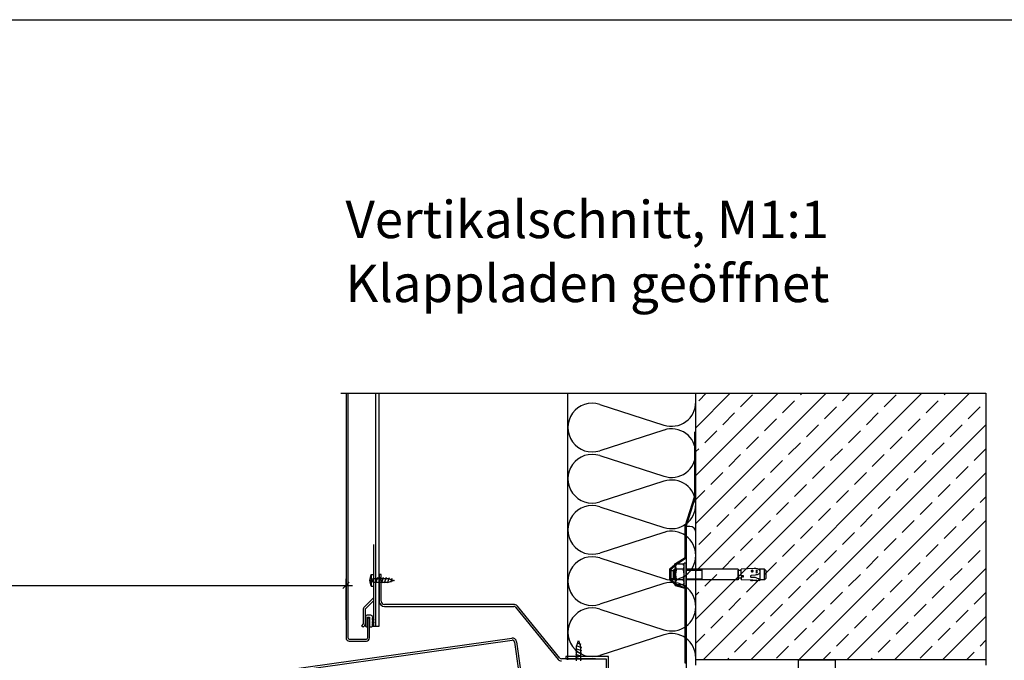
# Model space of a CAD drawing. Units: millimetres. Extents: x 187091 to 192881, y -16577 to -13477.
# Drawn here: x 191018 to 191941, y -14078 to -13477 of the extents above; entities that cross this region are included whole.
import ezdxf
from ezdxf.enums import TextEntityAlignment as Align

# ---------------------------------------------------------------- set-up
doc = ezdxf.new("R2010")
doc.units = ezdxf.units.MM
doc.header["$LTSCALE"] = 10
doc.header["$PDMODE"] = 35
doc.header["$PDSIZE"] = 10
doc.linetypes.add('AUSGEZOGEN', pattern=[0])
doc.linetypes.add('STRICHPUNKT', pattern=[25.4, 12.7, -6.35, 0, -6.35])
for name, color, linetype in [('HYPE-LINIE-GR', 3, 'Continuous'), ('HYPE-SCHRIFT', 2, 'Continuous'), ('HYPE-SCHRIFT-GR-STD', 3, 'AUSGEZOGEN')]:
    doc.layers.add(name, color=color, linetype=linetype)
doc.styles.add('ARIAL', font='arial.ttf')
doc.dimstyles.new('1zu1-groß', dxfattribs={"dimtxt": 15, "dimasz": 6, "dimexe": 6, "dimexo": 0, "dimgap": 2, "dimtad": 1, "dimdec": 1, "dimdsep": 46, "dimtxsty": 'ARIAL', "dimblk1": 'OBLIQUE', "dimblk2": 'OBLIQUE', "dimsah": 1, "dimcen": 2, "dimdle": 6, "dimclrd": 4, "dimclre": 4, "dimclrt": 1, "dimadec": 0, "dimazin": 0, "dimtfac": 1, "dimtdec": 1, "dimtofl": 0, "dimtmove": 0, "dimatfit": 3, "dimldrblk": 'OBLIQUE', "dimfxl": 1, "dimtvp": 1, "dimtolj": 1, "dimtzin": 0, "dimarcsym": 0})

# ---------------------------------------------------------------- blocks, each defined once
blk = doc.blocks.new('Baukörper vertikal')
at = {"color": 5, "linetype": 'STRICHPUNKT', "ltscale": 5}
for p, q in [((-5, 2422.51), (600, 2422.51)), ((600, 2422.51), (600, 2167.51))]:
    blk.add_line(p, q, dxfattribs=at)
at = {"color": 5}
for p, q in [((0, 2422.51), (0, 2193.01)), ((2, 2192.8), (2, 2422.51)), ((28, 2204.14), (28, 2422.51)), ((31, 2204.14), (31, 2422.51)), ((208, 2172.51), (208, 2422.51)), ((328, 2172.51), (328, 2422.51)), ((328, 2390.22), (360.29, 2422.51)), ((328, 2345.32), (405.19, 2422.51)), ((328, 2300.42), (450.09, 2422.51)), ((328, 2255.52), (494.99, 2422.51)), ((328, 2210.62), (539.9, 2422.51)), ((330.74, 2415.41), (337.84, 2422.51)), ((334.8, 2172.51), (584.8, 2422.51)), ((370.03, 2409.8), (381.26, 2421.03)), ((426.16, 2421.03), (427.64, 2422.51)), ((465.45, 2415.41), (472.54, 2422.51)), ((504.73, 2409.8), (515.96, 2421.03)), ((560.86, 2421.03), (562.35, 2422.51)), ((237.85, 2412), (298.15, 2392.63)), ((409.32, 2404.19), (420.54, 2415.41)), ((544.02, 2404.19), (555.25, 2415.41)), ((353.19, 2392.96), (364.42, 2404.19)), ((448.61, 2398.57), (459.83, 2409.8)), ((487.9, 2392.96), (499.12, 2404.19)), ((583.31, 2398.57), (594.54, 2409.8)), ((379.7, 2172.51), (600, 2392.81)), ((392.48, 2387.35), (403.71, 2398.57)), ((431.77, 2381.74), (442.99, 2392.96)), ((527.18, 2387.35), (538.41, 2398.57)), ((566.47, 2381.74), (577.7, 2392.96)), ((298.15, 2388), (237.85, 2368.63)), ((327, 2326.38), (327, 2386.23)), ((327.5, 2326.17), (327.5, 2386.23)), ((328, 2325.96), (328, 2386.23)), ((336.35, 2376.12), (347.58, 2387.35)), ((471.06, 2376.12), (482.28, 2387.35)), ((375.64, 2370.51), (386.87, 2381.74)), ((414.93, 2364.9), (426.16, 2376.12)), ((510.35, 2370.51), (521.57, 2381.74)), ((549.64, 2364.9), (560.86, 2376.12)), ((237.85, 2364), (298.15, 2344.63)), ((328, 2367.77), (330.74, 2370.51)), ((358.8, 2353.67), (370.03, 2364.9)), ((454.22, 2359.29), (465.45, 2370.51)), ((493.51, 2353.67), (504.73, 2364.9)), ((588.92, 2359.29), (600, 2370.36)), ((398.09, 2348.06), (409.32, 2359.29)), ((532.8, 2348.06), (544.02, 2359.29)), ((341.97, 2336.84), (353.19, 2348.06)), ((424.6, 2172.51), (600, 2347.91)), ((437.38, 2342.45), (448.61, 2353.67)), ((476.67, 2336.84), (487.9, 2348.06)), ((572.09, 2342.45), (583.31, 2353.67)), ((298.15, 2340), (237.85, 2320.63)), ((381.26, 2331.22), (392.48, 2342.45)), ((420.54, 2325.61), (431.77, 2336.84)), ((515.96, 2331.22), (527.18, 2342.45)), ((555.25, 2325.61), (566.47, 2336.84)), ((328, 2322.87), (336.35, 2331.22)), ((459.83, 2320), (471.06, 2331.22)), ((318, 2297.94), (327, 2326.38)), ((318.5, 2297.73), (327.5, 2326.17)), ((319, 2297.52), (328, 2325.96)), ((364.42, 2314.38), (375.64, 2325.61)), ((403.71, 2308.77), (414.93, 2320)), ((499.12, 2314.38), (510.35, 2325.61)), ((538.41, 2308.77), (549.64, 2320)), ((594.54, 2320), (600, 2325.46)), ((237.85, 2316), (298.15, 2296.63)), ((347.58, 2297.55), (358.8, 2308.77)), ((442.99, 2303.16), (454.22, 2314.38)), ((482.28, 2297.55), (493.51, 2308.77)), ((577.7, 2303.16), (588.92, 2314.38)), ((386.87, 2291.93), (398.09, 2303.16)), ((469.5, 2172.51), (600, 2303.01)), ((521.57, 2291.93), (532.8, 2303.16)), ((298.15, 2292), (237.85, 2272.63)), ((318, 2268.58), (318, 2297.94)), ((318.5, 2268.39), (318.5, 2297.73)), ((322.5, 2297.52), (319, 2297.52)), ((319, 2297.52), (319, 2147.52)), ((319, 2268.19), (319, 2297.52)), ((328, 2167.52), (328, 2292.02)), ((330.74, 2280.71), (341.97, 2291.93)), ((426.16, 2286.32), (437.38, 2297.55)), ((465.45, 2280.71), (476.67, 2291.93)), ((560.86, 2286.32), (572.09, 2297.55)), ((370.03, 2275.1), (381.26, 2286.32)), ((504.73, 2275.1), (515.96, 2286.32)), ((26, 2204.14), (26, 2280.51)), ((409.32, 2269.48), (420.54, 2280.71)), ((448.61, 2263.87), (459.83, 2275.1)), ((544.02, 2269.48), (555.25, 2280.71)), ((583.31, 2263.87), (594.54, 2275.1)), ((237.85, 2268), (298.15, 2248.63)), ((308.39, 2261.95), (308.95, 2262.93)), ((308.78, 2261.64), (309.36, 2262.63)), ((308.95, 2262.93), (318, 2268.58)), ((309, 2261.01), (309.76, 2262.33)), ((309.18, 2261.32), (309.76, 2262.33)), ((309.36, 2262.63), (318.5, 2268.39)), ((309.76, 2262.33), (319, 2268.19)), ((316.24, 2262.33), (309.76, 2262.33)), ((317, 2261.01), (316.24, 2262.33)), ((319, 2263.01), (317, 2263.01)), ((317, 2242.01), (317, 2263.01)), ((319, 2242.01), (319, 2263.01)), ((353.19, 2258.26), (364.42, 2269.48)), ((392.48, 2252.65), (403.71, 2263.87)), ((487.9, 2258.26), (499.12, 2269.48)), ((527.18, 2252.65), (538.41, 2263.87)), ((303.73, 2257.66), (308.39, 2261.95)), ((303.73, 2247.36), (303.73, 2257.66)), ((304.02, 2255.71), (304.52, 2256.21)), ((304.02, 2255.71), (304.02, 2249.31)), ((304.23, 2257.44), (308.78, 2261.64)), ((304.23, 2247.58), (304.23, 2257.44)), ((304.52, 2248.81), (304.52, 2256.21)), ((304.52, 2256.21), (306.62, 2256.21)), ((304.73, 2257.22), (309.18, 2261.32)), ((304.73, 2247.8), (304.73, 2257.22)), ((308, 2257.51), (306.62, 2256.13)), ((306.62, 2256.13), (306.62, 2248.89)), ((307.08, 2256.59), (309, 2256.59)), ((308, 2257.51), (308, 2247.51)), ((309, 2257.51), (308, 2257.51)), ((309, 2244.01), (309, 2261.01)), ((316.24, 2257.42), (309.76, 2257.42)), ((367.82, 2257.51), (319, 2257.51)), ((319, 2256.59), (334.02, 2256.59)), ((334.02, 2247.51), (334.02, 2257.51)), ((367.82, 2257.51), (367.82, 2247.51)), ((367.82, 2248.53), (367.82, 2256.5)), ((370.55, 2256.11), (368.2, 2256.11)), ((382.67, 2258.1), (370.55, 2257.47)), ((370.55, 2251.23), (370.55, 2257.47)), ((382.2, 2255.75), (379.47, 2255.61)), ((380.25, 2256.33), (379.87, 2255.63)), ((379.87, 2255.63), (380.64, 2254.87)), ((381.12, 2256.46), (380.25, 2256.33)), ((380.64, 2254.87), (381.62, 2255.27)), ((380.89, 2254.3), (380.75, 2256.92)), ((381.71, 2255.94), (381.12, 2256.46)), ((381.62, 2255.27), (381.71, 2255.94)), ((385.01, 2253.64), (384.84, 2256.99)), ((385.78, 2257.88), (386.65, 2257.56)), ((386.65, 2257.56), (387.4, 2256.94)), ((392.52, 2257.51), (386.73, 2257.51)), ((387.69, 2253.71), (386.86, 2252.82)), ((387.4, 2256.94), (387.84, 2256.1)), ((387.96, 2255.15), (387.69, 2253.71)), ((387.84, 2256.1), (387.96, 2255.15)), ((388.03, 2257.51), (388.03, 2247.51)), ((392.52, 2247.51), (392.52, 2257.51)), ((394.02, 2256.01), (392.52, 2257.51)), ((394.02, 2249.01), (394.02, 2256.01)), ((431.77, 2247.03), (442.99, 2258.26)), ((514.4, 2172.51), (600, 2258.11)), ((566.47, 2247.03), (577.7, 2258.26)), ((22.19, 2246.97), (26, 2246.97)), ((26, 2246.97), (22.74, 2250.22)), ((26, 2246.97), (22.74, 2243.71)), ((23.65, 2252.37), (26, 2252.37)), ((23.65, 2252.37), (23.65, 2241.57)), ((26, 2241.57), (26, 2252.37)), ((26, 2248.89), (39.5, 2248.89)), ((39.5, 2245.04), (26, 2245.04)), ((29.4, 2249.72), (27.6, 2244.22)), ((32.15, 2249.72), (30.35, 2244.22)), ((33, 2252.51), (31, 2252.51)), ((31, 2252.51), (31, 2227.51)), ((33, 2227.51), (33, 2252.51)), ((34.9, 2249.72), (33.1, 2244.22)), ((37.65, 2249.72), (35.85, 2244.22)), ((40.33, 2249.48), (38.6, 2244.22)), ((39.5, 2248.89), (45, 2246.97)), ((45, 2246.97), (39.5, 2245.04)), ((42.79, 2248.61), (41.57, 2244.89)), ((298.15, 2244), (237.85, 2224.63)), ((308.39, 2243.07), (303.73, 2247.36)), ((304.52, 2248.81), (304.02, 2249.31)), ((308.78, 2243.39), (304.23, 2247.58)), ((304.52, 2248.81), (306.62, 2248.81)), ((309.18, 2243.7), (304.73, 2247.8)), ((308, 2247.51), (306.62, 2248.89)), ((307.08, 2248.43), (309, 2248.43)), ((309, 2247.51), (308, 2247.51)), ((309, 2244.01), (309.76, 2242.69)), ((316.24, 2247.6), (309.76, 2247.6)), ((317, 2244.01), (316.24, 2242.69)), ((319, 2248.43), (334.02, 2248.43)), ((367.82, 2247.51), (319, 2247.51)), ((336.35, 2241.42), (347.58, 2252.65)), ((370.55, 2248.91), (368.2, 2248.91)), ((372.23, 2251.32), (370.55, 2251.23)), ((372.23, 2250.1), (370.55, 2250.18)), ((370.55, 2250.18), (370.55, 2247.48)), ((379.57, 2247.05), (370.55, 2247.46)), ((375.64, 2235.81), (386.87, 2247.03)), ((379.69, 2246.94), (379.73, 2246.63)), ((381.63, 2246.87), (379.73, 2246.63)), ((383.55, 2249.59), (379.79, 2249.79)), ((383.8, 2251.83), (379.98, 2251.63)), ((380.73, 2247.94), (380.66, 2246.28)), ((384.73, 2246.81), (381.75, 2246.94)), ((384.7, 2249.23), (383.55, 2249.59)), ((384.62, 2252.07), (383.8, 2251.83)), ((385.46, 2252.31), (384.62, 2252.07)), ((384.65, 2246.1), (384.81, 2247.55)), ((385.64, 2246.76), (384.65, 2246.1)), ((385.9, 2248.86), (384.7, 2249.23)), ((386.86, 2252.82), (385.46, 2252.31)), ((387.79, 2246.66), (385.64, 2246.76)), ((387.03, 2248.37), (385.9, 2248.86)), ((387.83, 2247.48), (387.03, 2248.37)), ((387.83, 2247.48), (387.79, 2246.66)), ((392.52, 2247.51), (387.81, 2247.51)), ((392.52, 2247.51), (394.02, 2249.01)), ((471.06, 2241.42), (482.28, 2252.65)), ((510.35, 2235.81), (521.57, 2247.03)), ((23.65, 2241.57), (26, 2241.57)), ((309.01, 2242), (308.39, 2243.07)), ((309.38, 2242.35), (308.78, 2243.39)), ((318, 2239.29), (309.01, 2242)), ((309.76, 2242.69), (309.18, 2243.7)), ((318.5, 2239.56), (309.38, 2242.35)), ((316.24, 2242.69), (309.76, 2242.69)), ((319, 2239.82), (309.76, 2242.69)), ((319, 2242.01), (317, 2242.01)), ((318, 2169.28), (318, 2239.29)), ((318.5, 2169.11), (318.5, 2239.56)), ((319, 2168.93), (319, 2239.82)), ((328, 2233.07), (330.74, 2235.81)), ((414.93, 2230.19), (426.16, 2241.42)), ((454.22, 2224.58), (465.45, 2235.81)), ((549.64, 2230.19), (560.86, 2241.42)), ((588.92, 2224.58), (600, 2235.66)), ((16.73, 2221.67), (26, 2230.94)), ((18.15, 2220.25), (26, 2228.11)), ((358.8, 2218.97), (370.03, 2230.19)), ((493.51, 2218.97), (504.73, 2230.19)), ((16, 2219.9), (16, 2206.11)), ((18, 2219.9), (18, 2206.28)), ((156.97, 2224.51), (36, 2224.51)), ((36, 2222.51), (157.41, 2222.51)), ((158.88, 2221.86), (198.93, 2172.81)), ((200.41, 2174.16), (160.65, 2222.89)), ((237.85, 2220), (298.15, 2200.63)), ((398.09, 2213.36), (409.32, 2224.58)), ((437.38, 2207.74), (448.61, 2218.97)), ((532.8, 2213.36), (544.02, 2224.58)), ((572.09, 2207.74), (583.31, 2218.97)), ((18.33, 2212.79), (18.63, 2213.04)), ((18.42, 2212.53), (18.33, 2212.79)), ((18.33, 2210.79), (18.63, 2211.04)), ((18.42, 2210.53), (18.33, 2210.79)), ((18.33, 2208.79), (18.63, 2209.04)), ((18.42, 2208.52), (18.33, 2208.79)), ((18.33, 2206.79), (18.63, 2207.04)), ((18.63, 2212.45), (18.42, 2212.53)), ((18.63, 2210.45), (18.42, 2210.53)), ((18.63, 2208.45), (18.42, 2208.52)), ((18.63, 2213.24), (19.19, 2214.41)), ((18.63, 2213.04), (18.63, 2213.24)), ((18.63, 2211.04), (18.63, 2212.45)), ((18.63, 2209.04), (18.63, 2210.45)), ((18.63, 2207.04), (18.63, 2208.45)), ((19.19, 2214.41), (20.13, 2214.74)), ((19.97, 2212.5), (19.82, 2212.23)), ((19.82, 2212.23), (19.82, 2203.75)), ((20.12, 2212.54), (19.97, 2212.5)), ((20.03, 2211.98), (20.03, 2192.8)), ((20.03, 2211.98), (22.03, 2211.98)), ((20.42, 2212.24), (20.12, 2212.54)), ((20.13, 2214.74), (22.92, 2214.74)), ((21.62, 2212.24), (20.42, 2212.24)), ((21.92, 2212.54), (21.62, 2212.24)), ((22.22, 2212.24), (21.92, 2212.54)), ((22.03, 2193.01), (22.03, 2211.98)), ((22.22, 2203.78), (22.22, 2212.24)), ((22.92, 2214.74), (24.09, 2214.18)), ((24.09, 2214.18), (24.46, 2212.89)), ((24.46, 2211.8), (24.42, 2211.65)), ((24.42, 2211.65), (24.42, 2209.84)), ((24.42, 2209.84), (24.46, 2209.69)), ((24.97, 2208.62), (24.42, 2208.45)), ((24.42, 2208.45), (24.42, 2206.64)), ((24.46, 2212.89), (25.51, 2212.35)), ((24.72, 2211.95), (24.46, 2211.8)), ((24.46, 2209.69), (25.43, 2209.23)), ((24.97, 2211.82), (24.72, 2211.95)), ((25.16, 2210.59), (24.97, 2211.82)), ((25.16, 2207.39), (24.97, 2208.62)), ((25.15, 2210.42), (25.16, 2210.59)), ((25.32, 2210.14), (25.15, 2210.42)), ((25.15, 2207.22), (25.16, 2207.39)), ((25.32, 2206.94), (25.15, 2207.22)), ((25.47, 2210.07), (25.32, 2210.14)), ((25.47, 2206.87), (25.32, 2206.94)), ((25.43, 2209.23), (25.72, 2208.89)), ((25.79, 2210.14), (25.47, 2210.07)), ((25.79, 2206.94), (25.47, 2206.87)), ((25.51, 2212.35), (25.95, 2210.42)), ((25.72, 2208.89), (25.95, 2207.22)), ((25.95, 2210.42), (25.79, 2210.14)), ((25.95, 2207.22), (25.79, 2206.94)), ((341.97, 2202.13), (353.19, 2213.36)), ((381.26, 2196.52), (392.48, 2207.74)), ((476.67, 2202.13), (487.9, 2213.36)), ((515.96, 2196.52), (527.18, 2207.74)), ((559.3, 2172.51), (600, 2213.21)), ((16, 2206.11), (14.6, 2204.32)), ((16.18, 2203.09), (14.6, 2204.32)), ((17.47, 2204.74), (16.18, 2203.09)), ((18.42, 2206.52), (18.33, 2206.79)), ((18.63, 2206.45), (18.42, 2206.52)), ((18.63, 2203.75), (18.63, 2206.45)), ((19.13, 2203.25), (18.63, 2203.75)), ((19.5, 2203.28), (19.13, 2203.25)), ((19.82, 2203.75), (19.5, 2203.28)), ((22.63, 2203.24), (22.22, 2203.78)), ((24.01, 2203.24), (22.63, 2203.24)), ((24.42, 2203.78), (24.01, 2203.24)), ((24.42, 2206.64), (24.46, 2206.49)), ((24.44, 2205.41), (24.42, 2205.25)), ((24.42, 2205.25), (24.42, 2203.78)), ((24.74, 2205.5), (24.44, 2205.41)), ((24.46, 2206.49), (25.31, 2205.99)), ((24.78, 2205.46), (24.74, 2205.5)), ((25.12, 2203.78), (24.78, 2205.46)), ((25.28, 2203.71), (25.12, 2203.78)), ((25.59, 2203.78), (25.28, 2203.71)), ((25.31, 2205.99), (25.76, 2204.06)), ((25.76, 2204.06), (25.59, 2203.78)), ((26, 2204.14), (31, 2204.14)), ((420.54, 2190.91), (431.77, 2202.13)), ((555.25, 2190.91), (566.47, 2202.13)), ((3, 2191.8), (19.03, 2191.8)), ((3, 2190.01), (19.03, 2190.01)), ((216.01, 2185.02), (217.94, 2190.52)), ((217.94, 2190.52), (219.86, 2185.02)), ((298.15, 2196), (237.85, 2176.63)), ((328, 2188.17), (336.35, 2196.52)), ((364.42, 2179.68), (375.64, 2190.91)), ((459.83, 2185.29), (471.06, 2196.52)), ((499.12, 2179.68), (510.35, 2190.91)), ((594.54, 2185.29), (600, 2190.76)), ((215.19, 2183.17), (220.69, 2181.36)), ((215.19, 2180.42), (220.69, 2178.61)), ((215.43, 2185.84), (220.69, 2184.11)), ((216.01, 2171.52), (216.01, 2185.02)), ((216.29, 2188.31), (220.01, 2187.08)), ((219.86, 2185.02), (219.86, 2171.52)), ((403.71, 2174.07), (414.93, 2185.29)), ((447.05, 2172.51), (454.22, 2179.68)), ((538.41, 2174.07), (549.64, 2185.29)), ((581.75, 2172.51), (588.92, 2179.68)), ((234, 2173.52), (201.88, 2173.52)), ((246, 2175.52), (206, 2175.52)), ((206, 2175.52), (206, 2173.52)), ((206, 2173.52), (244, 2173.52)), ((215.19, 2177.67), (220.69, 2175.86)), ((215.19, 2174.92), (220.69, 2173.11)), ((244, 2173.52), (244, 2135.52)), ((246, 2135.52), (246, 2175.52)), ((600, 2172.51), (328, 2172.51)), ((357.25, 2172.51), (358.8, 2174.07)), ((423.97, 2172.52), (423.97, 2147.52)), ((423.97, 2172.52), (458.97, 2172.52)), ((458.97, 2147.52), (458.97, 2172.52)), ((491.95, 2172.51), (493.51, 2174.07))]:
    blk.add_line(p, q, dxfattribs=at)
for centre, radius, start, end in [((230.8, 2390.32), 22.8, 72, 288), ((305.2, 2414.32), 22.8, 252, 0), ((305.2, 2366.32), 22.8, 0, 108), ((230.8, 2342.32), 22.8, 72, 288), ((305.2, 2366.32), 22.8, 252, 0), ((305.2, 2318.32), 22.8, 0, 108), ((305.2, 2318.32), 22.8, 252, 0), ((230.8, 2294.32), 22.8, 72, 288), ((305.2, 2270.32), 22.8, 0, 108), ((322.5, 2292.02), 5.5, 0, 90), ((230.8, 2246.32), 22.8, 72, 288), ((305.2, 2270.32), 22.8, 252, 0), ((313.34, 2259.87), 4.34, 145.56153, 214.43847), ((312.66, 2259.87), 4.34, 325.56153, 34.43847), ((325.22, 2252.51), 16.22, 162.38303, 197.61697), ((300.78, 2252.51), 16.22, 342.38303, 17.61697), ((368.2, 2256.5), 0.383, 180, 270), ((383.33, 2245.62), 12.5, 78.70072, 92.99999), ((383.75, 2255.26), 2.05, 308.03305, 57.96695), ((31.96, 2246.97), 9.91, 147.00027, 212.99973), ((305.2, 2222.32), 22.8, 0, 108), ((313.34, 2245.15), 4.34, 145.56153, 214.43847), ((312.66, 2245.15), 4.34, 325.56153, 34.43847), ((368.2, 2248.53), 0.383, 90, 180), ((372.14, 2250.71), 0.618, 278.59794, 81.40206), ((380.08, 2250.69), 0.945, 96.12525, 252.14817), ((379.57, 2246.92), 0.126, 7.35017, 87.35017), ((380.36, 2240.72), 6.36, 78.4927, 96.20763), ((381.74, 2246.82), 0.126, 87.35017, 154.09014), ((381.81, 2243.51), 5.03, 40.26306, 53.35074), ((36, 2227.51), 5, 180, 270), ((36, 2227.51), 3, 180, 270), ((18.5, 2219.9), 2.5, 135, 180), ((18.5, 2219.9), 0.5, 135, 180), ((156.97, 2219.51), 5, 42.56599, 90), ((157.41, 2220.51), 2, 42.56599, 90), ((230.8, 2198.32), 22.8, 72, 288), ((305.2, 2222.32), 22.8, 252, 0), ((15.5, 2206.28), 2.5, 321.97253, 0), ((3, 2193.01), 3, 180, 270), ((3, 2192.8), 1, 180, 270), ((19.03, 2193.01), 3, 270, 0), ((19.03, 2192.8), 1, 270, 0), ((305.2, 2174.32), 22.8, 0, 108), ((201.88, 2175.52), 4, 222.56599, 270), ((201.88, 2175.52), 2, 222.56599, 270)]:
    blk.add_arc(centre, radius, start, end, dxfattribs=at)
blk = doc.blocks.new('HYPE KL - VS Beispiel Verkleidung mit Lochblech')
at = {"layer": 'HYPE-LINIE-GR'}
for p, q in [((-13.5, 0), (13.5, 0)), ((-17.5, -461), (-17.5, -4)), ((-15.5, -461), (-15.5, -4)), ((-13.5, -2), (13.5, -2)), ((15.5, -30), (15.5, -4)), ((17.5, -30), (17.5, -4)), ((15.5, -30), (17.5, -30)), ((15.5, -435), (17.5, -435)), ((15.5, -461), (15.5, -435)), ((17.5, -461), (17.5, -435)), ((-13.5, -463), (13.5, -463)), ((-13.5, -465), (13.5, -465))]:
    blk.add_line(p, q, dxfattribs=at)
for centre, radius, start, end in [((-13.5, -4), 4, 90, 180), ((13.5, -4), 4, 0, 90), ((-13.5, -4), 2, 90, 180), ((13.5, -4), 2, 0, 90), ((-13.5, -461), 4, 180, 270), ((-13.5, -461), 2, 180, 270), ((13.5, -461), 4, 270, 0), ((13.5, -461), 2, 270, 0)]:
    blk.add_arc(centre, radius, start, end, dxfattribs=at)
blk = doc.blocks.new('_OBLIQUE')
at = {"color": 0, "linetype": 'ByBlock'}
blk.add_line((-0.5, -0.5), (0.5, 0.5), dxfattribs=at)
blk = doc.blocks.new('*D19')
at = {"layer": 'Defpoints', "color": 0, "transparency": 16777216}
for p in [(191323.62, -14007.77), (190531.48, -14040.18), (191323.62, -14040.18)]:
    blk.add_point(p, dxfattribs=at)
at = {"layer": 'HYPE-LINIE-GR', "color": 4, "lineweight": -2, "transparency": 16777216}
for p, q in [((190531.48, -14040.18), (190531.48, -14001.77)), ((191323.62, -14040.18), (191323.62, -14001.77)), ((190525.48, -14007.77), (191329.62, -14007.77))]:
    blk.add_line(p, q, dxfattribs=at)
at = {"layer": 'HYPE-LINIE-GR', "color": 4, "lineweight": -2, "transparency": 16777216, "xscale": 6, "yscale": 6, "zscale": 6, "rotation": 180}
blk.add_blockref('_OBLIQUE', (190531.48, -14007.77), dxfattribs=at)
at = {"layer": 'HYPE-LINIE-GR', "color": 4, "lineweight": -2, "transparency": 16777216, "xscale": 6, "yscale": 6, "zscale": 6}
blk.add_blockref('_OBLIQUE', (191323.62, -14007.77), dxfattribs=at)
at = {"layer": 'HYPE-LINIE-GR', "color": 1, "transparency": 16777216, "insert": (190927.55, -13995.94), "char_height": 15, "attachment_point": 5, "style": 'ARIAL'}
blk.add_mtext('\\A1;freie Ausladung', dxfattribs=at)

msp = doc.modelspace()

# ---------------------------------------------------------------- linework, layer by layer
at = {"layer": 'HYPE-SCHRIFT-GR-STD', "color": 2}
msp.add_line((187091.15, -13477.19), (192880.6, -13477.19), dxfattribs=at)

# ---------------------------------------------------------------- block references
at = {"layer": 'HYPE-LINIE-GR'}
msp.add_blockref('Baukörper vertikal', (191323.62, -16250.07), dxfattribs=at)
at = {"layer": 'HYPE-LINIE-GR', "rotation": 277.9875289616241}
msp.add_blockref('HYPE KL - VS Beispiel Verkleidung mit Lochblech', (191485.46, -14074.05), dxfattribs=at)

# ---------------------------------------------------------------- texts
at = {"layer": 'HYPE-SCHRIFT', "color": 3, "style": 'ARIAL'}
for s, p in [('Vertikalschnitt, M1:1', (191323.11, -13664.59)), ('Klappladen geöffnet', (191323.11, -13724.59))]:
    msp.add_text(s, height=35, dxfattribs=at).set_placement(p, align=Align.MIDDLE_LEFT)

# ---------------------------------------------------------------- dimensions: what is measured, and where the dimension line sits
at = {"layer": 'HYPE-LINIE-GR'}
dim = msp.add_linear_dim(base=(191323.62, -14007.77), p1=(190531.48, -14040.18), p2=(191323.62, -14040.18), text='freie Ausladung', dimstyle='1zu1-groß', dxfattribs=at)
dim.commit()
dim.dimension.update_dxf_attribs({"geometry": '*D19', "text_midpoint": (190927.55, -13995.94)})

doc.saveas('drawing.dxf')
